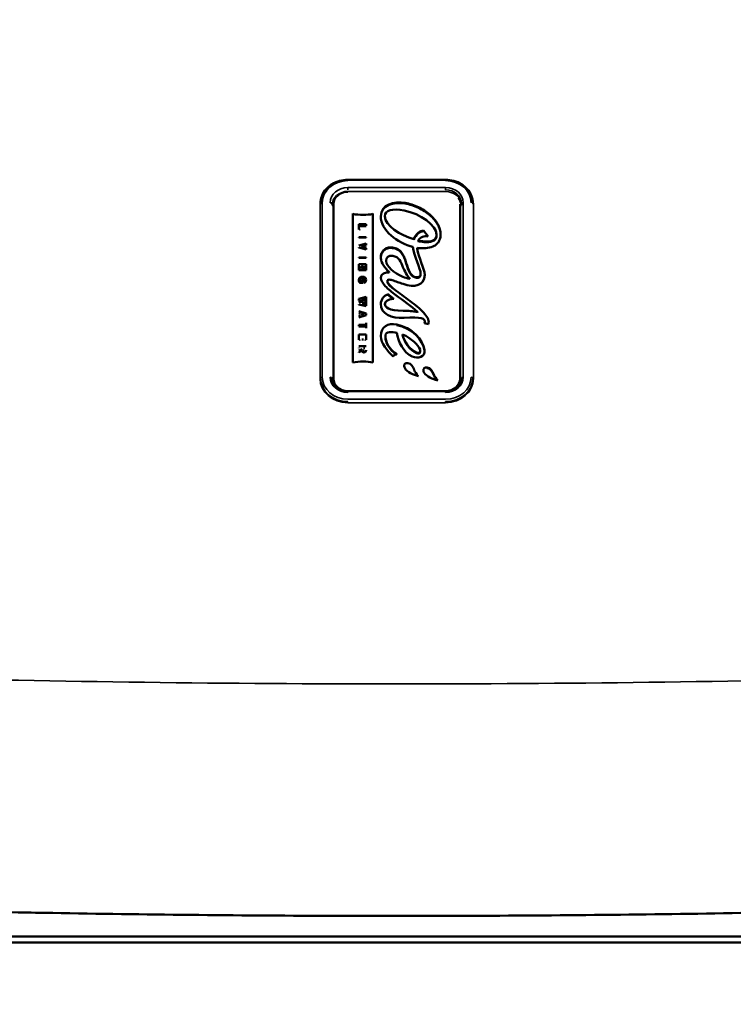
# Model space of a CAD drawing. Units: millimetres. Extents: x 1005 to 4549, y 417 to 3743.
# Drawn here: x 3292 to 3416, y 2535 to 2707 of the extents above; entities that cross this region are included whole.
import ezdxf

# ---------------------------------------------------------------- set-up
doc = ezdxf.new("R2010")
doc.units = ezdxf.units.MM
doc.header["$LTSCALE"] = 5
for name, color, linetype, lineweight in [('AM_5 ( Bemassung)', 3, 'Continuous', 25), ('Sichtbar (ISO)', 7, 'Continuous', 50), ('Sichtbar schmal (ISO)', 7, 'Continuous', 35)]:
    doc.layers.add(name, color=color, linetype=linetype, lineweight=lineweight)
doc.styles.get("Standard").update_dxf_attribs({"font": 'times.ttf'})
doc.dimstyles.new('BENUTZERDEFINIERTE NORM$0', dxfattribs={"dimscale": 5, "dimtxt": 3.5, "dimasz": 2.5, "dimexe": 1, "dimexo": 0, "dimgap": 1.5, "dimtad": 1, "dimdsep": 46, "dimtxsty": 'Standard', "dimcen": 0, "dimclrd": 256, "dimclre": 256, "dimclrt": 6, "dimadec": 0, "dimazin": 2, "dimtp": 0.1, "dimtm": 0.1, "dimtfac": 0.71, "dimtmove": 0, "dimatfit": 3, "dimfxl": 1, "dimlwd": -1, "dimlwe": -1, "dimarcsym": 0})

# ---------------------------------------------------------------- blocks, each defined once
blk = doc.blocks.new('*D16')
at = {"layer": 'AM_5 ( Bemassung)', "transparency": 16777216}
for p, q in [((3414.51, 3596.05), (2609.26, 3596.05)), ((2625.26, 2423.75), (2625.26, 3556.05)), ((2930.42, 2383.75), (2609.26, 2383.75))]:
    blk.add_line(p, q, dxfattribs=at)
for points in [[(2618.59, 3556.05), (2631.92, 3556.05), (2625.26, 3596.05)], [(2618.59, 2423.75), (2631.92, 2423.75), (2625.26, 2383.75)]]:
    blk.add_solid(points, dxfattribs=at)
at = {"layer": 'Defpoints', "color": 0, "transparency": 16777216}
for p in [(2625.26, 3596.05), (3414.51, 3596.05), (2930.42, 2383.75)]:
    blk.add_point(p, dxfattribs=at)
at = {"layer": 'AM_5 ( Bemassung)', "color": 6, "transparency": 16777216, "insert": (2573.26, 2987.85), "char_height": 56, "attachment_point": 5, "rotation": 90}
blk.add_mtext('1212', dxfattribs=at)
blk = doc.blocks.new('*D19')
at = {"layer": 'AM_5 ( Bemassung)', "transparency": 16777216}
for p, q in [((2859.85, 3089), (2859.85, 2015.75)), ((4357.01, 2645.16), (4357.01, 2015.75)), ((4317.01, 2031.75), (2899.85, 2031.75))]:
    blk.add_line(p, q, dxfattribs=at)
for points in [[(2899.85, 2038.41), (2899.85, 2025.08), (2859.85, 2031.75)], [(4317.01, 2038.41), (4317.01, 2025.08), (4357.01, 2031.75)]]:
    blk.add_solid(points, dxfattribs=at)
at = {"layer": 'Defpoints', "color": 0, "transparency": 16777216}
for p in [(2859.85, 3089), (4357.01, 2645.16), (2859.85, 2031.75)]:
    blk.add_point(p, dxfattribs=at)
at = {"layer": 'AM_5 ( Bemassung)', "color": 6, "transparency": 16777216, "insert": (3608.43, 2084.31), "char_height": 56, "attachment_point": 5}
blk.add_mtext('1497', dxfattribs=at)

msp = doc.modelspace()

# ---------------------------------------------------------------- linework, layer by layer
at = {"layer": 'Sichtbar (ISO)'}
for p, q in [((3366.423, 2678.761), (3349.423, 2678.761)), ((3344.688, 2674.744), (3344.686, 2674.691)), ((3346.923, 2674.517), (3346.923, 2644.207)), ((3368.923, 2644.207), (3368.923, 2674.517)), ((3371.159, 2674.744), (3371.161, 2674.691)), ((3350.288, 2672.911), (3350.288, 2647.006)), ((3353.744, 2647.006), (3353.744, 2672.911)), ((3351.35, 2671.05), (3352.586, 2671.05)), ((3351.35, 2671.05), (3351.35, 2670.103)), ((3352.586, 2671.05), (3352.586, 2670.771)), ((3355.844, 2672.445), (3355.844, 2672.345)), ((3351.584, 2670.173), (3351.35, 2670.103)), ((3352.586, 2670.721), (3351.584, 2670.721)), ((3363.403, 2668.925), (3362.589, 2669.936)), ((3362.589, 2669.936), (3362.589, 2669.836)), ((3364.864, 2669.242), (3364.864, 2669.142)), ((3351.349, 2667.314), (3352.586, 2667.698)), ((3352.586, 2668.782), (3351.35, 2668.782)), ((3351.35, 2668.782), (3351.35, 2668.732)), ((3352.586, 2668.732), (3351.35, 2668.732)), ((3352.586, 2667.356), (3351.898, 2667.142)), ((3352.586, 2668.782), (3352.586, 2668.732)), ((3352.586, 2667.698), (3352.586, 2667.406)), ((3360.894, 2668.415), (3360.894, 2668.315)), ((3361.656, 2668.207), (3361.656, 2668.107)), ((3352.586, 2666.621), (3351.349, 2666.991)), ((3351.349, 2666.991), (3351.349, 2666.941)), ((3351.9, 2667.101), (3352.586, 2666.9)), ((3352.586, 2666.9), (3352.586, 2666.621)), ((3361.494, 2666.931), (3361.494, 2666.831)), ((3351.349, 2664.073), (3352.586, 2664.073)), ((3351.349, 2663.065), (3351.349, 2664.073)), ((3352.586, 2665.257), (3351.35, 2665.257)), ((3351.35, 2665.257), (3351.35, 2665.207)), ((3352.586, 2665.207), (3351.35, 2665.207)), ((3352.586, 2665.257), (3352.586, 2665.207)), ((3352.586, 2664.073), (3352.586, 2663.065)), ((3356.094, 2664.721), (3356.094, 2664.621)), ((3351.349, 2663.36), (3352.012, 2663.741)), ((3352.586, 2663.065), (3351.349, 2663.065)), ((3351.816, 2663.335), (3352.586, 2663.335)), ((3352.586, 2663.725), (3351.943, 2663.344)), ((3356.635, 2662.76), (3356.635, 2662.66)), ((3362.081, 2662.403), (3362.081, 2662.303)), ((3351.336, 2661.377), (3351.336, 2661.327)), ((3351.548, 2660.883), (3351.548, 2660.833)), ((3352.08, 2660.833), (3351.548, 2660.833)), ((3351.662, 2661.151), (3351.872, 2661.151)), ((3351.872, 2661.393), (3352.08, 2661.386)), ((3352.08, 2661.386), (3352.08, 2660.883)), ((3352.223, 2660.903), (3352.182, 2661.203)), ((3356.289, 2661.071), (3356.289, 2661.171)), ((3360.219, 2661.631), (3360.219, 2661.531)), ((3357.39, 2658.074), (3356.297, 2658.917)), ((3356.297, 2658.917), (3356.297, 2658.817)), ((3357.271, 2658.066), (3356.297, 2658.817)), ((3351.349, 2657.803), (3351.35, 2658.074)), ((3351.965, 2657.643), (3351.349, 2657.803)), ((3351.349, 2657.803), (3351.349, 2657.753)), ((3351.35, 2658.074), (3352.586, 2658.4)), ((3351.35, 2657.413), (3351.965, 2657.572)), ((3351.35, 2657.142), (3351.35, 2657.092)), ((3352.586, 2656.776), (3351.35, 2657.092)), ((3352.586, 2657.49), (3351.952, 2657.331)), ((3352.586, 2657.44), (3351.952, 2657.281)), ((3351.952, 2657.255), (3352.586, 2657.099)), ((3351.96, 2657.882), (3352.586, 2657.736)), ((3352.586, 2658.119), (3351.962, 2657.963)), ((3352.586, 2658.4), (3352.586, 2656.826)), ((3355.857, 2657.169), (3355.857, 2657.069)), ((3351.35, 2655.923), (3352.586, 2655.518)), ((3351.584, 2655.52), (3351.35, 2655.593)), ((3351.808, 2655.5), (3351.808, 2655.225)), ((3352.129, 2655.353), (3351.808, 2655.45)), ((3352.586, 2655.518), (3352.586, 2655.205)), ((3361.543, 2655.794), (3361.543, 2655.694)), ((3352.586, 2655.205), (3351.35, 2654.801)), ((3351.35, 2655.081), (3351.584, 2655.156)), ((3351.808, 2655.225), (3352.129, 2655.322)), ((3352.586, 2653.913), (3352.586, 2652.962)), ((3362.773, 2653.862), (3363.439, 2653.644)), ((3362.796, 2653.988), (3362.796, 2654.088)), ((3351.35, 2653.577), (3352.352, 2653.577)), ((3351.35, 2653.298), (3351.35, 2653.577)), ((3352.352, 2653.248), (3351.35, 2653.248)), ((3351.35, 2651.855), (3352.586, 2651.855)), ((3351.35, 2650.928), (3351.35, 2651.855)), ((3351.584, 2651.001), (3351.35, 2650.928)), ((3352.115, 2651.023), (3351.88, 2651.023)), ((3352.586, 2650.958), (3352.352, 2651.021)), ((3352.586, 2651.855), (3352.586, 2650.958)), ((3355.94, 2651.411), (3355.94, 2651.511)), ((3358.908, 2651.899), (3358.908, 2651.799)), ((3351.349, 2649.833), (3352.586, 2649.833)), ((3351.349, 2649.556), (3351.349, 2649.506)), ((3351.349, 2649.117), (3351.895, 2649.339)), ((3351.917, 2649.053), (3351.349, 2648.816)), ((3351.349, 2648.816), (3351.349, 2648.766)), ((3352.358, 2649.558), (3352.115, 2649.558)), ((3352.586, 2649.167), (3352.586, 2649.117)), ((3362.011, 2648.906), (3362.011, 2649.006)), ((3357.326, 2648.041), (3357.326, 2648.055)), ((3349.423, 2642.041), (3366.423, 2642.041)), ((3225.423, 2547.25), (3485.423, 2547.25)), ((3225.423, 2546.25), (3485.423, 2546.25))]:
    msp.add_line(p, q, dxfattribs=at)
for centre, major_axis, ratio, start_param, end_param in [((3349.423, 2674.517), (-2.5, 0), 0.8660254, 4.712389, 6.2831853), ((3381.312, 2636.67), (29.866, -25.063), 0.1026751, 3.0198421, 3.2275384), ((3363.382, 2653.907), (-0.032, -0.41), 0.2391474, 0.8951514, 1.8884152), ((3349.423, 2644.207), (-2.5, 0), 0.8660254, 0, 1.5707963), ((3349.423, 2643.957), (-2.5, 0), 0.8660254, 0, 0.5778095), ((3366.423, 2644.207), (2.5, 0), 0.8660254, 4.712389, 6.2831853), ((3366.423, 2643.957), (2.5, 0), 0.8660254, 5.7053758, 6.2831853)]:
    msp.add_ellipse(centre, major_axis=major_axis, ratio=ratio, start_param=start_param, end_param=end_param, dxfattribs=at)
for points, knots in [([(3349.423, 2678.761), (3348.941, 2678.761), (3348.459, 2678.696), (3347.537, 2678.442), (3347.099, 2678.253), (3346.305, 2677.766), (3345.95, 2677.469), (3345.36, 2676.791), (3345.124, 2676.41), (3344.795, 2675.602), (3344.703, 2675.174), (3344.688, 2674.744)], [1.5707963, 1.5707963, 1.5707963, 1.5707963, 1.8789081, 1.8789081, 2.1870198, 2.1870198, 2.4951315, 2.4951315, 2.8032433, 2.8032433, 3.111355, 3.111355, 3.111355, 3.111355]), ([(3371.159, 2674.744), (3371.144, 2675.174), (3371.052, 2675.602), (3370.723, 2676.41), (3370.487, 2676.791), (3369.897, 2677.469), (3369.542, 2677.766), (3368.748, 2678.253), (3368.31, 2678.442), (3367.388, 2678.696), (3366.906, 2678.761), (3366.423, 2678.761)], [0.0302377, 0.0302377, 0.0302377, 0.0302377, 0.3383494, 0.3383494, 0.6464611, 0.6464611, 0.9545729, 0.9545729, 1.2626846, 1.2626846, 1.5707963, 1.5707963, 1.5707963, 1.5707963]), ([(3361.494, 2666.931), (3361.646, 2666.907), (3362.268, 2666.829), (3363.331, 2666.847), (3364.315, 2667.156), (3364.926, 2667.601), (3365.278, 2668.038), (3365.467, 2668.494), (3365.545, 2668.914), (3365.568, 2669.297), (3365.535, 2669.731), (3365.399, 2670.343), (3365.074, 2671.095), (3364.467, 2671.948), (3363.417, 2672.995), (3361.734, 2674.079), (3360.174, 2674.593), (3359.386, 2674.733)], [0, 0, 0, 0, 0.0335892, 0.1392295, 0.2448699, 0.29769, 0.3505102, 0.4033304, 0.4297405, 0.4561506, 0.4901411, 0.5241317, 0.5921129, 0.6600941, 0.7280753, 0.8640376, 1, 1, 1, 1]), ([(3365.558, 2669.214), (3365.556, 2669.351), (3365.532, 2669.647), (3365.399, 2670.243), (3365.074, 2670.995), (3364.467, 2671.848), (3363.417, 2672.895), (3361.734, 2673.979), (3360.174, 2674.493), (3359.386, 2674.633)], [0.45966846, 0.45966846, 0.45966846, 0.45966846, 0.49014114, 0.52413173, 0.59211291, 0.66009409, 0.72807528, 0.86403764, 1, 1, 1, 1]), ([(3364.864, 2669.242), (3364.864, 2668.689), (3364.414, 2668.164), (3363.391, 2668.002), (3362.704, 2668.026), (3362.183, 2668.094), (3361.824, 2668.168), (3361.656, 2668.207)], [0, 0, 0, 0, 0.4529465, 0.6794198, 0.7926565, 0.9058931, 1, 1, 1, 1]), ([(3364.864, 2669.142), (3364.864, 2668.589), (3364.414, 2668.064), (3363.391, 2667.902), (3362.704, 2667.926), (3362.183, 2667.994), (3361.824, 2668.068), (3361.656, 2668.107)], [0, 0, 0, 0, 0.4529465, 0.6794198, 0.7926565, 0.9058931, 1, 1, 1, 1]), ([(3361.376, 2661.812), (3360.82, 2661.893), (3360.111, 2662.544), (3359.69, 2663.989), (3359.306, 2665.169), (3358.915, 2665.977), (3358.432, 2666.515), (3357.918, 2666.816), (3357.444, 2666.97), (3356.946, 2667.029), (3356.354, 2666.974), (3355.724, 2666.686), (3355.231, 2666.042), (3355.13, 2665.453), (3355.149, 2665.127)], [0, 0, 0, 0, 0.1681923, 0.3363846, 0.4204808, 0.504577, 0.5886731, 0.6307212, 0.6727693, 0.7136731, 0.754577, 0.8363846, 0.9181923, 1, 1, 1, 1]), ([(3361.376, 2661.712), (3360.82, 2661.793), (3360.111, 2662.444), (3359.69, 2663.889), (3359.306, 2665.069), (3358.915, 2665.877), (3358.432, 2666.415), (3357.918, 2666.716), (3357.444, 2666.87), (3356.946, 2666.929), (3356.354, 2666.874), (3355.724, 2666.586), (3355.263, 2665.984), (3355.152, 2665.465), (3355.146, 2665.212)], [0, 0, 0, 0, 0.16819232, 0.33638465, 0.42048081, 0.50457697, 0.58867313, 0.63072121, 0.67276929, 0.71367313, 0.75457697, 0.83638465, 0.91819232, 0.98424506, 0.98424506, 0.98424506, 0.98424506]), ([(3352.37, 2661.4), (3352.37, 2661.422), (3352.368, 2661.443), (3352.355, 2661.484), (3352.345, 2661.503), (3352.315, 2661.543), (3352.293, 2661.562), (3352.234, 2661.598), (3352.196, 2661.611), (3352.097, 2661.635), (3352.031, 2661.64), (3351.967, 2661.64)], [-0.055236471, -0.055236471, -0.055236471, -0.055236471, -0.047611334, -0.047611334, -0.040538085, -0.040538085, -0.030921074, -0.030921074, -0.019013107, -0.019013107, -0.000001, -0.000001, -0.000001, -0.000001]), ([(3355.149, 2661.748), (3355.149, 2661.288), (3355.76, 2660.297), (3358.203, 2658.304), (3360.427, 2656.828), (3361.543, 2655.794)], [0, 0, 0, 0, 0.2686284, 0.5372567, 1, 1, 1, 1]), ([(3357.248, 2659.949), (3356.883, 2660.254), (3356.523, 2660.647), (3356.317, 2661.011), (3356.272, 2661.191), (3356.327, 2661.31), (3356.547, 2661.428), (3356.86, 2661.405), (3357.121, 2661.316)], [0, 0, 0, 0, 0.2272602, 0.3408903, 0.4545203, 0.5908903, 0.7272602, 1, 1, 1, 1]), ([(3357.248, 2659.849), (3356.883, 2660.154), (3356.523, 2660.547), (3356.317, 2660.911), (3356.289, 2661.024), (3356.289, 2661.071), (3356.289, 2661.071)], [0, 0, 0, 0, 0.22726017, 0.34089026, 0.45452035, 0.45570147, 0.45570147, 0.45570147, 0.45570147]), ([(3363.485, 2654.027), (3363.485, 2654.605), (3362.573, 2655.909), (3359.824, 2658.027), (3357.97, 2659.346), (3357.248, 2659.949)], [0, 0, 0, 0, 0.3269806, 0.6539613, 1, 1, 1, 1]), ([(3352.586, 2649.167), (3352.586, 2649.112), (3352.569, 2649.013), (3352.499, 2648.903), (3352.405, 2648.846), (3352.312, 2648.823), (3352.238, 2648.817), (3352.169, 2648.821), (3352.095, 2648.835), (3352.018, 2648.87), (3351.952, 2648.943), (3351.926, 2649.012), (3351.917, 2649.053)], [0, 0, 0, 0, 0.1398088, 0.2796175, 0.4194263, 0.4893306, 0.559235, 0.6143306, 0.6694263, 0.7796175, 0.8898088, 1, 1, 1, 1]), ([(3352.586, 2649.117), (3352.586, 2649.062), (3352.569, 2648.963), (3352.499, 2648.853), (3352.405, 2648.796), (3352.312, 2648.773), (3352.238, 2648.767), (3352.169, 2648.771), (3352.095, 2648.785), (3352.018, 2648.82), (3351.952, 2648.893), (3351.926, 2648.962), (3351.917, 2649.003)], [0, 0, 0, 0, 0.1398088, 0.2796175, 0.4194263, 0.4893306, 0.559235, 0.6143306, 0.6694263, 0.7796175, 0.8898088, 1, 1, 1, 1]), ([(3357.326, 2648.041), (3357.326, 2648.05), (3357.325, 2648.078), (3357.349, 2648.135), (3357.397, 2648.215), (3357.501, 2648.297), (3357.634, 2648.36), (3357.763, 2648.399), (3357.858, 2648.423), (3357.907, 2648.429), (3357.923, 2648.431)], [0, 0, 0, 0, 0.0398805, 0.1196414, 0.2508492, 0.4291426, 0.6326034, 0.8148989, 0.9382996, 1, 1, 1, 1]), ([(3346.662, 2644.237), (3346.671, 2644), (3346.721, 2643.764), (3346.904, 2643.314), (3347.037, 2643.1), (3347.374, 2642.713), (3347.579, 2642.54), (3348.042, 2642.256), (3348.301, 2642.144), (3348.848, 2641.993), (3349.136, 2641.955), (3349.423, 2641.955)], [3.1718303, 3.1718303, 3.1718303, 3.1718303, 3.4799421, 3.4799421, 3.7880538, 3.7880538, 4.0961655, 4.0961655, 4.4042772, 4.4042772, 4.712389, 4.712389, 4.712389, 4.712389]), ([(3366.423, 2641.955), (3366.711, 2641.955), (3366.999, 2641.993), (3367.546, 2642.144), (3367.805, 2642.256), (3368.268, 2642.54), (3368.473, 2642.713), (3368.81, 2643.1), (3368.943, 2643.314), (3369.126, 2643.764), (3369.176, 2644), (3369.185, 2644.237)], [4.712389, 4.712389, 4.712389, 4.712389, 5.0205007, 5.0205007, 5.3286124, 5.3286124, 5.6367242, 5.6367242, 5.9448359, 5.9448359, 6.2529476, 6.2529476, 6.2529476, 6.2529476]), ([(3238.318, 2552.902), (3254.257, 2552.351), (3270.201, 2551.91), (3302.095, 2551.249), (3318.045, 2551.029), (3349.947, 2550.808), (3365.9, 2550.808), (3397.802, 2551.029), (3413.752, 2551.249), (3445.646, 2551.91), (3461.59, 2552.351), (3477.529, 2552.902)], [4.672509187, 4.672509187, 4.672509187, 4.672509187, 4.688461104, 4.688461104, 4.704413022, 4.704413022, 4.720364939, 4.720364939, 4.736316856, 4.736316856, 4.752268774, 4.752268774, 4.752268774, 4.752268774])]:
    msp.add_open_spline(points, degree=3, knots=knots, dxfattribs=at)
for points in [[(3359.386, 2674.733), (3357.42, 2675.082), (3355.149, 2674.476), (3355.149, 2672.421)], [(3359.386, 2674.633), (3357.435, 2674.979), (3355.185, 2674.385), (3355.15, 2672.369)], [(3353.744, 2672.811), (3352.846, 2672.623), (3351.398, 2672.629), (3350.288, 2672.811)], [(3355.844, 2672.445), (3355.844, 2673.468), (3357.153, 2673.824), (3359.21, 2673.421)], [(3359.21, 2673.421), (3362.023, 2672.869), (3364.864, 2670.837), (3364.864, 2669.242)], [(3355.149, 2672.421), (3355.149, 2669.929), (3358.027, 2667.782), (3360.75, 2667.086)], [(3360.894, 2668.415), (3358.575, 2669.135), (3355.844, 2670.744), (3355.844, 2672.445)], [(3362.589, 2669.936), (3362.025, 2669.834), (3361.226, 2669.456), (3360.894, 2668.415)], [(3362.589, 2669.836), (3362.025, 2669.734), (3361.226, 2669.356), (3360.894, 2668.315)], [(3361.656, 2668.207), (3361.99, 2668.853), (3362.722, 2669.056), (3363.403, 2668.925)], [(3351.898, 2667.142), (3351.894, 2667.141), (3351.855, 2667.132), (3351.812, 2667.121)], [(3356.094, 2664.721), (3356.094, 2665.224), (3356.435, 2665.668), (3357.262, 2665.545)], [(3360.75, 2667.086), (3360.868, 2665.488), (3362.081, 2663.316), (3362.081, 2662.403)], [(3362.79, 2662.202), (3362.764, 2663.446), (3361.666, 2665.155), (3361.494, 2666.831)], [(3355.149, 2665.127), (3355.197, 2664.324), (3355.832, 2663.413), (3356.635, 2662.76)], [(3359.009, 2661.903), (3357.401, 2662.568), (3356.094, 2663.739), (3356.094, 2664.621)], [(3357.262, 2665.545), (3358.275, 2665.395), (3358.644, 2664.456), (3359.009, 2663.582)], [(3351.943, 2663.394), (3351.94, 2663.392), (3351.821, 2663.336), (3351.816, 2663.335)], [(3351.943, 2663.344), (3351.942, 2663.343), (3351.935, 2663.34), (3351.925, 2663.335)], [(3352.012, 2663.741), (3352.019, 2663.743), (3352.131, 2663.804), (3352.136, 2663.804)], [(3356.635, 2662.66), (3355.942, 2662.675), (3355.183, 2662.482), (3355.15, 2661.7)], [(3359.009, 2663.582), (3359.22, 2663.079), (3359.752, 2661.953), (3360.219, 2661.631)], [(3359.034, 2660.647), (3360.967, 2659.952), (3362.791, 2660.363), (3362.791, 2662.256)], [(3362.081, 2662.403), (3362.081, 2662.029), (3361.816, 2661.747), (3361.376, 2661.812)], [(3362.081, 2662.303), (3362.081, 2661.929), (3361.816, 2661.647), (3361.376, 2661.712)], [(3351.548, 2660.833), (3351.432, 2660.928), (3351.336, 2661.116), (3351.336, 2661.327)], [(3351.967, 2661.64), (3351.7, 2661.64), (3351.558, 2661.562), (3351.558, 2661.38)], [(3351.558, 2661.38), (3351.558, 2661.298), (3351.593, 2661.199), (3351.662, 2661.151)], [(3351.98, 2661.92), (3352.403, 2661.92), (3352.599, 2661.692), (3352.599, 2661.398)], [(3352.182, 2661.203), (3352.284, 2661.237), (3352.37, 2661.29), (3352.37, 2661.4)], [(3352.599, 2661.348), (3352.599, 2661.088), (3352.489, 2660.92), (3352.223, 2660.853)], [(3357.121, 2661.316), (3357.824, 2661.078), (3358.289, 2660.915), (3359.034, 2660.647)], [(3360.219, 2661.531), (3359.756, 2661.623), (3359.325, 2661.772), (3359.009, 2661.903)], [(3356.297, 2658.817), (3355.717, 2658.657), (3355.17, 2657.929), (3355.15, 2657.171)], [(3351.962, 2657.963), (3351.95, 2657.96), (3351.816, 2657.924), (3351.783, 2657.921)], [(3351.783, 2657.921), (3351.811, 2657.92), (3351.946, 2657.885), (3351.96, 2657.882)], [(3351.952, 2657.281), (3351.948, 2657.281), (3351.925, 2657.275), (3351.898, 2657.267)], [(3351.965, 2657.572), (3351.987, 2657.575), (3352.095, 2657.607), (3352.112, 2657.608)], [(3352.011, 2657.583), (3351.99, 2657.588), (3351.972, 2657.592), (3351.965, 2657.593)], [(3355.149, 2657.228), (3355.149, 2655.429), (3356.956, 2654.642), (3359.204, 2654.756)], [(3355.857, 2657.169), (3355.857, 2657.57), (3356.304, 2658.016), (3357.39, 2658.074)], [(3359.034, 2656.004), (3356.483, 2656.014), (3355.857, 2656.651), (3355.857, 2657.169)], [(3352.129, 2655.322), (3352.144, 2655.324), (3352.264, 2655.362), (3352.287, 2655.364)], [(3361.543, 2655.794), (3360.668, 2655.914), (3359.964, 2656), (3359.034, 2656.004)], [(3352.188, 2655.338), (3352.16, 2655.346), (3352.136, 2655.352), (3352.129, 2655.353)], [(3357.923, 2653.595), (3356.402, 2653.865), (3355.146, 2653.322), (3355.148, 2651.568)], [(3359.204, 2654.756), (3362.214, 2654.909), (3362.942, 2654.786), (3362.773, 2653.862)], [(3362.796, 2653.988), (3362.796, 2653.947), (3362.793, 2653.903), (3362.788, 2653.857)], [(3355.941, 2651.568), (3355.906, 2652.507), (3357.232, 2652.351), (3357.923, 2652.145)], [(3362.725, 2649.203), (3362.482, 2650.993), (3360.563, 2653.125), (3357.923, 2653.595)], [(3362.725, 2649.103), (3362.482, 2650.893), (3360.563, 2653.025), (3357.923, 2653.495)], [(3357.923, 2652.145), (3358.152, 2650.681), (3359.083, 2648.716), (3360.621, 2648.049)], [(3355.148, 2651.568), (3355.148, 2650.497), (3356.316, 2648.88), (3357.326, 2648.041)], [(3357.923, 2648.431), (3356.676, 2649.25), (3355.908, 2650.667), (3355.941, 2651.568)], [(3357.807, 2648.41), (3356.654, 2649.221), (3355.94, 2650.537), (3355.94, 2651.411)], [(3358.908, 2651.899), (3360.467, 2651.222), (3361.73, 2649.99), (3361.97, 2649.242)], [(3361.342, 2648.744), (3360.263, 2649.181), (3359.17, 2650.697), (3358.908, 2651.899)], [(3361.342, 2648.644), (3360.263, 2649.081), (3359.17, 2650.597), (3358.908, 2651.799)], [(3352.115, 2649.278), (3352.115, 2649.16), (3352.153, 2649.114), (3352.235, 2649.114)], [(3360.621, 2648.049), (3361.626, 2647.571), (3362.897, 2647.929), (3362.725, 2649.203)], [(3361.97, 2649.242), (3362.122, 2648.768), (3361.843, 2648.54), (3361.342, 2648.744)], [(3362.011, 2648.906), (3362.011, 2648.598), (3361.75, 2648.478), (3361.342, 2648.644)], [(3362.74, 2648.928), (3362.738, 2648.984), (3362.734, 2649.042), (3362.725, 2649.103)], [(3350.288, 2647.006), (3351.398, 2647.246), (3352.846, 2647.234), (3353.744, 2647.006)], [(3359.864, 2646.89), (3359.372, 2646.942), (3359.186, 2646.673), (3359.202, 2646.377)], [(3360.956, 2645.777), (3360.713, 2646.282), (3360.465, 2646.826), (3359.864, 2646.89)], [(3359.202, 2646.377), (3359.231, 2645.857), (3360.039, 2645.199), (3361.008, 2644.846)], [(3361.584, 2644.683), (3361.335, 2644.944), (3361.073, 2645.434), (3360.956, 2645.677)], [(3363.211, 2646.132), (3362.719, 2646.184), (3362.533, 2645.915), (3362.549, 2645.618)], [(3362.549, 2645.618), (3362.578, 2645.099), (3363.386, 2644.441), (3364.355, 2644.088)], [(3364.304, 2645.019), (3364.06, 2645.524), (3363.812, 2646.068), (3363.211, 2646.132)], [(3364.304, 2644.919), (3364.06, 2645.424), (3363.812, 2645.968), (3363.211, 2646.032)], [(3361.008, 2644.846), (3361.198, 2644.777), (3361.457, 2644.699), (3361.733, 2644.656)], [(3365.08, 2643.898), (3364.794, 2644.077), (3364.444, 2644.727), (3364.304, 2645.019)], [(3364.931, 2643.925), (3364.682, 2644.186), (3364.42, 2644.676), (3364.304, 2644.919)], [(3364.355, 2644.088), (3364.545, 2644.019), (3364.804, 2643.941), (3365.08, 2643.898)]]:
    msp.add_open_spline(points, degree=3, dxfattribs=at)
at = {"layer": 'Sichtbar schmal (ISO)'}
for p, q in [((3349.423, 2678.761), (3349.423, 2678.611)), ((3366.423, 2678.761), (3366.423, 2678.611)), ((3349.423, 2677.419), (3366.423, 2677.419)), ((3349.423, 2677.012), (3349.423, 2677.419)), ((3349.423, 2676.7), (3366.423, 2676.7)), ((3366.423, 2677.012), (3366.423, 2677.419)), ((3344.584, 2674.517), (3344.584, 2644.207)), ((3344.684, 2674.567), (3344.686, 2674.62)), ((3344.986, 2674.767), (3344.986, 2644.457)), ((3346.672, 2674.317), (3346.661, 2674.62)), ((3359.386, 2674.733), (3359.386, 2674.633)), ((3369.175, 2674.317), (3369.186, 2674.62)), ((3369.486, 2674.767), (3369.486, 2644.457)), ((3371.163, 2674.567), (3371.161, 2674.62)), ((3371.263, 2644.207), (3371.263, 2674.517)), ((3359.009, 2662.003), (3359.009, 2661.903)), ((3361.376, 2661.812), (3361.376, 2661.712)), ((3357.248, 2659.949), (3357.248, 2659.849)), ((3359.034, 2656.004), (3359.034, 2655.904)), ((3357.923, 2653.595), (3357.923, 2653.495)), ((3361.342, 2648.744), (3361.342, 2648.644)), ((3362.725, 2649.203), (3362.725, 2649.103)), ((3359.864, 2646.89), (3359.864, 2646.79)), ((3360.956, 2645.777), (3360.956, 2645.677)), ((3363.211, 2646.132), (3363.211, 2646.032)), ((3344.684, 2644.256), (3344.686, 2644.309)), ((3346.661, 2644.309), (3346.666, 2644.166)), ((3364.304, 2645.019), (3364.304, 2644.919)), ((3369.181, 2644.166), (3369.186, 2644.309)), ((3371.163, 2644.256), (3371.161, 2644.309)), ((3349.423, 2641.955), (3349.423, 2641.805)), ((3366.423, 2641.955), (3366.423, 2641.805)), ((3349.423, 2640.613), (3366.423, 2640.613)), ((3349.423, 2640.015), (3349.423, 2640.151)), ((3349.423, 2640.015), (3366.423, 2640.015)), ((3366.423, 2640.151), (3366.423, 2640.206)), ((3366.423, 2640.015), (3366.423, 2640.151))]:
    msp.add_line(p, q, dxfattribs=at)
for centre, major_axis, ratio, start_param, end_param in [((3349.423, 2674.767), (-4.438, 0), 0.8660254, 4.712389, 6.2831853), ((3366.423, 2674.767), (4.438, 0), 0.8660254, 0, 1.5707963), ((3349.423, 2674.517), (-4.84, 0), 0.8660254, 5.514278, 6.2831853), ((3349.423, 2674.767), (-3.062, 0), 0.8660254, 4.712389, 6.2831853), ((3349.423, 2674.317), (-2.752, 0), 0.8660254, 4.712389, 6.2831853), ((3366.423, 2674.767), (3.062, 0), 0.8660254, 0, 1.5707963), ((3366.423, 2674.62), (2.762, 0), 0.8660254, 0, 1.5707963), ((3366.423, 2674.317), (2.752, 0), 0.8660254, 0, 1.5707963), ((3366.423, 2674.517), (4.84, 0), 0.8660254, 0, 0.7689073), ((3344.584, 2674.567), (0.1, 0), 0.5, 4.712389, 6.265732), ((3349.423, 2674.567), (-4.74, 0), 0.8660254, 6.2529476, 6.2831853), ((3344.986, 2674.617), (-0.3, 0), 0.5, 4.712389, 6.265732), ((3346.361, 2674.617), (0.3, 0), 0.5, 0.0174533, 1.5707963), ((3346.772, 2674.317), (-0.1, 0), 0.5, 0.0174533, 1.5707963), ((3349.423, 2674.267), (-2.652, 0), 0.8660254, 5.6827484, 6.2831853), ((3366.423, 2674.267), (2.652, 0), 0.8660254, 0, 0.6004369), ((3369.075, 2674.317), (0.1, 0), 0.5, 4.712389, 6.265732), ((3369.486, 2674.617), (-0.3, 0), 0.5, 4.712389, 6.265732), ((3366.423, 2674.567), (4.74, 0), 0.8660254, 0, 0.0302377), ((3371.263, 2674.567), (-0.1, 0), 0.5, 0.0174533, 1.5707963), ((3344.584, 2644.257), (0.1, 0), 0.5, 4.712389, 6.265732), ((3349.423, 2644.207), (-4.84, 0), 0.8660254, 0, 1.5707963), ((3344.986, 2644.307), (-0.3, 0), 0.5, 4.712389, 6.265732), ((3349.423, 2644.309), (-4.738, 0), 0.8660254, 0, 1.5707963), ((3349.423, 2644.457), (-4.438, 0), 0.8660254, 0, 1.5707963), ((3349.423, 2644.457), (-3.062, 0), 0.8660254, 0, 1.5707963), ((3346.361, 2644.307), (0.3, 0), 0.5, 0.0174533, 1.5707963), ((3349.423, 2644.309), (-2.762, 0), 0.8660254, 0, 0.0302377), ((3346.772, 2644.007), (-0.1, 0), 0.5, 0.5817581, 1.5707963), ((3349.423, 2643.957), (-2.652, 0), 0.8660254, 0, 0.1899449), ((3366.423, 2644.457), (4.438, 0), 0.8660254, 4.712389, 6.2831853), ((3366.423, 2644.457), (3.062, 0), 0.8660254, 4.712389, 6.2831853), ((3366.423, 2644.309), (4.738, 0), 0.8660254, 4.712389, 6.2831853), ((3366.423, 2644.207), (4.84, 0), 0.8660254, 4.712389, 6.2831853), ((3366.423, 2643.957), (2.652, 0), 0.8660254, 6.0932404, 6.2831853), ((3369.075, 2644.007), (0.1, 0), 0.5, 4.712389, 5.7014272), ((3366.423, 2644.309), (2.762, 0), 0.8660254, 6.2529476, 6.2831853), ((3369.486, 2644.307), (-0.3, 0), 0.5, 4.712389, 6.265732), ((3370.861, 2644.307), (0.3, 0), 0.5, 0.0174533, 1.5707963), ((3371.263, 2644.257), (-0.1, 0), 0.5, 0.0174533, 1.5707963), ((3357.923, 5185.867), (2996.114, 0), 0.8660254, 4.6831132, 4.7416648), ((3357.923, 5148.946), (-2999.983, 0), 0.8660254, 1.5309165, 1.6106761)]:
    msp.add_ellipse(centre, major_axis=major_axis, ratio=ratio, start_param=start_param, end_param=end_param, dxfattribs=at)

# ---------------------------------------------------------------- dimensions: what is measured, and where the dimension line sits
at = {"layer": 'AM_5 ( Bemassung)'}
dim = msp.add_linear_dim(base=(2625.255, 3596.046), p1=(2930.423, 2383.747), p2=(3414.513, 3596.046), angle=90, dimstyle='BENUTZERDEFINIERTE NORM$0', override={"dimscale": 16, "dimdec": 0}, dxfattribs=at)
dim.commit()
dim.dimension.update_dxf_attribs({"geometry": '*D16', "text_midpoint": (2625.255, 2987.849), "dimtype": 160})
dim = msp.add_linear_dim(base=(2859.854, 2031.747), p1=(4357.012, 2645.157), p2=(2859.854, 3089.001), angle=0, dimstyle='BENUTZERDEFINIERTE NORM$0', override={"dimscale": 16, "dimdec": 0}, dxfattribs=at)
dim.commit()
dim.dimension.update_dxf_attribs({"geometry": '*D19', "text_midpoint": (3608.433, 2084.312)})

doc.saveas('drawing.dxf')
